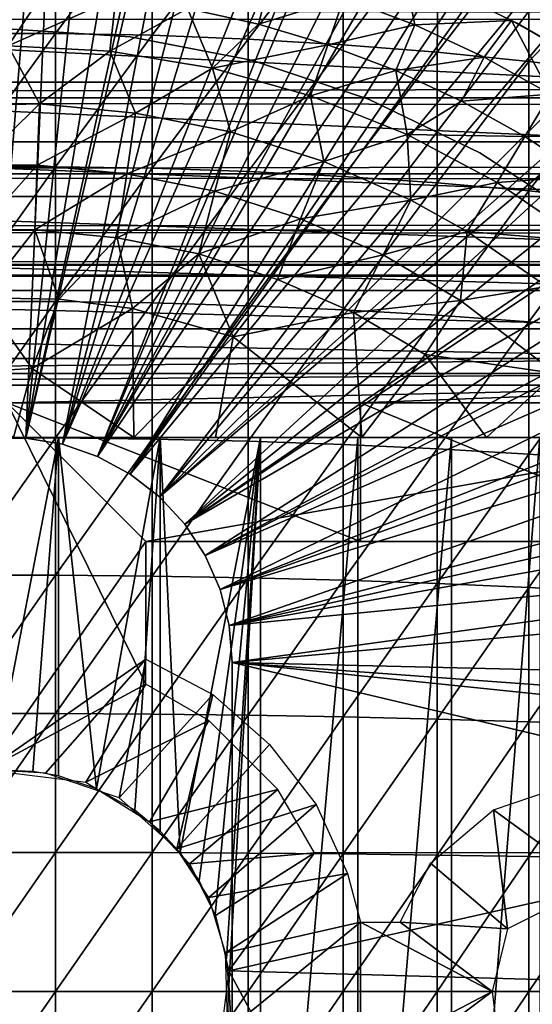
# Model space of a CAD drawing. Extents: x 379 to 1049, y 0 to 1747.
# Drawn here: x 464 to 471, y 182 to 197 of the extents above; entities that cross this region are included whole.
import ezdxf

# ---------------------------------------------------------------- set-up
doc = ezdxf.new("R2010")
doc.units = 0
doc.header["$MEASUREMENT"] = 0

msp = doc.modelspace()

# ---------------------------------------------------------------- linework, layer by layer
for points in [[(463.089996, 190.583405, 801.464417), (463.47879, 204.593994, 801.464417), (464.232697, 204.565903, 801.464417)], [(463.089996, 190.583405, 801.464417), (464.232697, 204.565903, 801.464417), (463.626801, 190.583405, 801.464417)], [(463.626801, 190.583405, 801.464417), (464.232697, 204.565903, 801.464417), (465.065796, 204.484695, 801.464417)], [(463.626801, 190.583405, 801.464417), (465.065796, 204.484695, 801.464417), (465.945892, 204.340805, 801.464417)], [(465.945892, 204.340805, 801.464417), (466.638397, 204.184601, 801.464417), (463.626801, 190.583405, 801.464417)], [(463.626801, 190.583405, 801.464417), (466.638397, 204.184601, 801.464417), (466.782715, 204.147202, 801.464417)], [(463.626801, 190.583405, 801.464417), (466.782715, 204.147202, 801.464417), (464.156311, 190.494995, 801.464417)], [(464.156311, 190.494995, 801.464417), (466.782715, 204.147202, 801.464417), (467.604889, 203.901398, 801.464417)], [(464.156311, 190.494995, 801.464417), (467.604889, 203.901398, 801.464417), (468.190796, 203.691406, 801.464417)], [(468.190796, 203.691406, 801.464417), (469.201111, 203.258606, 801.464417), (464.156311, 190.494995, 801.464417)], [(464.156311, 190.494995, 801.464417), (469.201111, 203.258606, 801.464417), (469.714386, 203.002899, 801.464417)], [(464.156311, 190.494995, 801.464417), (469.714386, 203.002899, 801.464417), (464.664001, 190.320801, 801.464417)], [(464.664001, 190.320801, 801.464417), (469.714386, 203.002899, 801.464417), (469.9729, 202.864502, 801.464417)], [(464.664001, 190.320801, 801.464417), (469.9729, 202.864502, 801.464417), (470.725891, 202.423706, 801.464417)], [(470.725891, 202.423706, 801.464417), (471.197693, 202.117493, 801.464417), (464.664001, 190.320801, 801.464417)], [(471.197693, 202.117493, 801.464417), (471.458893, 201.937607, 801.464417), (464.664001, 190.320801, 801.464417)], [(464.664001, 190.320801, 801.464417), (471.458893, 201.937607, 801.464417), (472.170807, 201.407593, 801.464417)], [(464.664001, 190.320801, 801.464417), (472.170807, 201.407593, 801.464417), (465.135986, 190.065308, 801.464417)], [(465.135986, 190.065308, 801.464417), (472.170807, 201.407593, 801.464417), (472.626404, 201.036194, 801.464417)], [(465.135986, 190.065308, 801.464417), (472.626404, 201.036194, 801.464417), (472.860504, 200.835098, 801.464417)], [(473.5271, 200.221497, 801.464417), (465.135986, 190.065308, 801.464417), (472.860504, 200.835098, 801.464417)], [(473.5271, 200.221497, 801.464417), (465.559601, 189.735596, 801.464417), (465.135986, 190.065308, 801.464417)], [(473.9841, 199.763306, 801.464417), (465.559601, 189.735596, 801.464417), (473.5271, 200.221497, 801.464417)], [(465.559601, 189.735596, 801.464417), (473.9841, 199.763306, 801.464417), (474.786285, 198.876404, 801.464417)], [(474.786285, 198.876404, 801.464417), (475.246307, 198.315002, 801.464417), (465.559601, 189.735596, 801.464417)], [(462.659607, 198.325806, 888.262817), (462.659607, 196.428696, 888.922974), (464.05719, 198.325806, 888.262817)], [(464.05719, 198.325806, 888.262817), (462.659607, 196.428696, 888.922974), (464.05719, 196.428696, 888.922974)], [(464.05719, 198.325806, 888.262817), (464.05719, 196.428696, 888.922974), (465.452087, 198.2948, 888.179688)], [(465.452087, 198.2948, 888.179688), (464.05719, 196.428696, 888.922974), (465.452087, 196.401398, 888.838501)], [(465.452087, 198.2948, 888.179688), (465.452087, 196.401398, 888.838501), (466.838409, 198.232803, 888.013672)], [(466.838409, 198.232803, 888.013672), (465.452087, 196.401398, 888.838501), (466.838409, 196.347, 888.669983)], [(465.559601, 189.735596, 801.464417), (475.246307, 198.315002, 801.464417), (475.420105, 198.091705, 801.464417)], [(466.838409, 198.232803, 888.013672), (466.838409, 196.347, 888.669983), (468.210785, 198.140198, 887.765625)], [(465.559601, 189.735596, 801.464417), (475.420105, 198.091705, 801.464417), (465.923096, 189.340698, 801.464417)], [(465.923096, 189.340698, 801.464417), (475.420105, 198.091705, 801.464417), (475.939911, 197.383606, 801.464417)], [(468.210785, 198.140198, 887.765625), (466.838409, 196.347, 888.669983), (468.210785, 196.265503, 888.41803)], [(468.210785, 198.140198, 887.765625), (468.210785, 196.265503, 888.41803), (469.589783, 198.112793, 887.394043)], [(469.589783, 198.112793, 887.394043), (468.210785, 196.265503, 888.41803), (469.563507, 196.157501, 888.083618)], [(469.589783, 198.112793, 887.394043), (469.563507, 196.157501, 888.083618), (470.891205, 197.8647, 887.027283)], [(470.891205, 197.8647, 887.027283), (469.563507, 196.157501, 888.083618), (470.891205, 196.023193, 887.668213)], [(470.891205, 197.8647, 887.027283), (470.891205, 196.023193, 887.668213), (472.134644, 197.338104, 886.694824)], [(465.923096, 189.340698, 801.464417), (475.939911, 197.383606, 801.464417), (476.474396, 196.585205, 801.464417)], [(468.217987, 196.941299, 862.492981), (469.073547, 197.371979, 863.552124), (469.245514, 196.551102, 862.492981)], [(470.739014, 196.564697, 863.974915), (470.638794, 196.616745, 863.490479), (469.073547, 197.371979, 863.552124)], [(469.245514, 196.551102, 862.492981), (469.073547, 197.371979, 863.552124), (470.638794, 196.616745, 863.490479)], [(467.164886, 197.255905, 862.492981), (466.985107, 196.5634, 861.53949), (465.962585, 196.789597, 861.53949)], [(468.217987, 196.941299, 862.492981), (466.985107, 196.5634, 861.53949), (467.164886, 197.255905, 862.492981)], [(472.188507, 195.863297, 887.173401), (472.134644, 197.338104, 886.694824), (470.891205, 196.023193, 887.668213)], [(463.881989, 197.016998, 861.53949), (463.375366, 196.251328, 860.62439), (462.834808, 197.016998, 861.53949)], [(464.926514, 196.941101, 861.53949), (463.375366, 196.251328, 860.62439), (463.881989, 197.016998, 861.53949)], [(464.926514, 196.941101, 861.53949), (464.842194, 196.170303, 860.634094), (463.375366, 196.251328, 860.62439)], [(465.962585, 196.789597, 861.53949), (464.842194, 196.170303, 860.634094), (464.926514, 196.941101, 861.53949)], [(468.217987, 196.941299, 862.492981), (467.988495, 196.263702, 861.53949), (466.985107, 196.5634, 861.53949)], [(469.245514, 196.551102, 862.492981), (467.988495, 196.263702, 861.53949), (468.217987, 196.941299, 862.492981)], [(420.329407, 196.854507, 860.687378), (996.195374, 196.854507, 860.687378), (996.195374, 195.498703, 862.043274)], [(420.329407, 196.854507, 860.687378), (996.195374, 195.498703, 862.043274), (420.329407, 195.498703, 862.043274)], [(420.329407, 195.498703, 876.18457), (996.195374, 195.498703, 876.18457), (996.195374, 196.854507, 877.540405)], [(420.329407, 195.498703, 876.18457), (996.195374, 196.854507, 877.540405), (420.329407, 196.854507, 877.540405)], [(465.962585, 196.789597, 861.53949), (466.324982, 195.925125, 860.624329), (464.842194, 196.170303, 860.634094)], [(466.985107, 196.5634, 861.53949), (466.324982, 195.925125, 860.624329), (465.962585, 196.789597, 861.53949)], [(472.665314, 195.722595, 881.784729), (454.051514, 195.722595, 881.784729), (454.579193, 196.636597, 882.288208)], [(472.665314, 195.722595, 881.784729), (454.579193, 196.636597, 882.288208), (472.137695, 196.636597, 882.288208)], [(476.474396, 196.585205, 801.464417), (476.563293, 196.444595, 801.464417), (465.923096, 189.340698, 801.464417)], [(467.988495, 196.263702, 861.53949), (466.324982, 195.925125, 860.624329), (466.985107, 196.5634, 861.53949)], [(469.245514, 196.551102, 862.492981), (468.967499, 195.891907, 861.53949), (467.988495, 196.263702, 861.53949)], [(470.242096, 196.087494, 862.492981), (468.967499, 195.891907, 861.53949), (469.245514, 196.551102, 862.492981)], [(469.245514, 196.551102, 862.492981), (470.638794, 196.616745, 863.490479), (470.242096, 196.087494, 862.492981)], [(470.242096, 196.087494, 862.492981), (470.638794, 196.616745, 863.490479), (471.202301, 195.552795, 862.492981)], [(470.739014, 196.564697, 863.974915), (471.540192, 196.111099, 863.490479), (470.638794, 196.616745, 863.490479)], [(470.638794, 196.616745, 863.490479), (471.540192, 196.111099, 863.490479), (471.202301, 195.552795, 862.492981)], [(472.278534, 195.650635, 864.478149), (471.540192, 196.111099, 863.490479), (470.739014, 196.564697, 863.974915)], [(462.659607, 196.428696, 888.922974), (462.659607, 194.503998, 889.497925), (464.05719, 196.428696, 888.922974)], [(464.05719, 196.428696, 888.922974), (462.659607, 194.503998, 889.497925), (464.05719, 194.503998, 889.497925)], [(465.135895, 196.380402, 860.905823), (465.135895, 196.380402, 816.113892), (463.358398, 196.494507, 816.113892)], [(465.135895, 196.380402, 860.905823), (463.358398, 196.494507, 816.113892), (463.358398, 196.494507, 860.905823)], [(464.05719, 196.428696, 888.922974), (464.05719, 194.503998, 889.497925), (465.452087, 196.401398, 888.838501)], [(465.452087, 196.401398, 888.838501), (464.05719, 194.503998, 889.497925), (465.452087, 194.480499, 889.412292)], [(466.884186, 196.039902, 860.905823), (466.884186, 196.039902, 816.113892), (465.135895, 196.380402, 816.113892)], [(466.884186, 196.039902, 860.905823), (465.135895, 196.380402, 816.113892), (465.135895, 196.380402, 860.905823)], [(465.452087, 196.401398, 888.838501), (465.452087, 194.480499, 889.412292), (466.838409, 196.347, 888.669983)], [(465.923096, 189.340698, 801.464417), (476.563293, 196.444595, 801.464417), (476.979309, 195.753906, 801.464417)], [(463.375366, 196.251328, 860.62439), (463.8237, 195.410706, 859.780579), (462.429138, 195.376953, 859.780579)], [(464.842194, 196.170303, 860.634094), (463.8237, 195.410706, 859.780579), (463.375366, 196.251328, 860.62439)], [(466.838409, 196.347, 888.669983), (465.452087, 194.480499, 889.412292), (466.838409, 194.433594, 889.241516)], [(467.988495, 196.263702, 861.53949), (467.739685, 195.529297, 860.634094), (466.324982, 195.925125, 860.624329)], [(466.838409, 196.347, 888.669983), (466.838409, 194.433594, 889.241516), (468.210785, 196.265503, 888.41803)], [(468.210785, 196.265503, 888.41803), (466.838409, 194.433594, 889.241516), (468.210785, 194.363495, 888.986084)], [(468.967499, 195.891907, 861.53949), (467.739685, 195.529297, 860.634094), (467.988495, 196.263702, 861.53949)], [(468.210785, 196.265503, 888.41803), (468.210785, 194.363495, 888.986084), (469.563507, 196.157501, 888.083618)], [(464.842194, 196.170303, 860.634094), (465.212219, 195.275909, 859.780579), (463.8237, 195.410706, 859.780579)], [(466.324982, 195.925125, 860.624329), (465.212219, 195.275909, 859.780579), (464.842194, 196.170303, 860.634094)], [(469.563507, 196.157501, 888.083618), (468.210785, 194.363495, 888.986084), (469.563507, 194.270493, 888.647217)], [(470.242096, 196.087494, 862.492981), (469.916901, 195.450195, 861.53949), (468.967499, 195.891907, 861.53949)], [(469.563507, 196.157501, 888.083618), (469.563507, 194.270493, 888.647217), (470.891205, 196.023193, 887.668213)], [(471.202301, 195.552795, 862.492981), (469.916901, 195.450195, 861.53949), (470.242096, 196.087494, 862.492981)], [(468.574585, 195.478607, 860.905823), (468.574585, 195.478607, 816.113892), (466.884186, 196.039902, 816.113892)], [(468.574585, 195.478607, 860.905823), (466.884186, 196.039902, 816.113892), (466.884186, 196.039902, 860.905823)], [(470.891205, 196.023193, 887.668213), (469.563507, 194.270493, 888.647217), (470.891205, 194.154907, 888.226196)], [(470.891205, 196.023193, 887.668213), (470.891205, 194.154907, 888.226196), (472.188507, 195.863297, 887.173401)], [(466.324982, 195.925125, 860.624329), (466.581207, 195.007599, 859.780579), (465.212219, 195.275909, 859.780579)], [(467.739685, 195.529297, 860.634094), (466.581207, 195.007599, 859.780579), (466.324982, 195.925125, 860.624329)], [(468.967499, 195.891907, 861.53949), (469.134949, 194.969116, 860.624084), (467.739685, 195.529297, 860.634094)], [(469.916901, 195.450195, 861.53949), (469.134949, 194.969116, 860.624084), (468.967499, 195.891907, 861.53949)], [(472.188507, 195.863297, 887.173401), (470.891205, 194.154907, 888.226196), (472.188507, 194.017303, 887.724792)], [(473.160614, 194.864807, 881.190491), (453.556305, 194.864807, 881.190491), (454.051514, 195.722595, 881.784729)], [(473.160614, 194.864807, 881.190491), (454.051514, 195.722595, 881.784729), (472.665314, 195.722595, 881.784729)], [(465.923096, 189.340698, 801.464417), (476.979309, 195.753906, 801.464417), (466.216705, 188.891296, 801.464417)], [(466.216705, 188.891296, 801.464417), (476.979309, 195.753906, 801.464417), (477.4534, 194.891296, 801.464417)], [(467.739685, 195.529297, 860.634094), (467.928314, 194.576935, 859.772156), (466.581207, 195.007599, 859.780579)], [(469.134949, 194.969116, 860.624084), (467.928314, 194.576935, 859.772156), (467.739685, 195.529297, 860.634094)], [(471.202301, 195.552795, 862.492981), (470.831909, 194.940796, 861.53949), (469.916901, 195.450195, 861.53949)], [(472.121307, 194.949905, 862.492981), (470.831909, 194.940796, 861.53949), (471.202301, 195.552795, 862.492981)], [(420.329407, 195.498703, 862.043274), (996.195374, 195.498703, 862.043274), (996.195374, 194.398895, 863.614014)], [(420.329407, 195.498703, 862.043274), (996.195374, 194.398895, 863.614014), (420.329407, 194.398895, 863.614014)], [(420.329407, 194.398895, 874.613892), (996.195374, 194.398895, 874.613892), (996.195374, 195.498703, 876.18457)], [(420.329407, 194.398895, 874.613892), (996.195374, 195.498703, 876.18457), (420.329407, 195.498703, 876.18457)], [(462.925293, 194.526001, 858.9823), (462.429138, 195.376953, 859.780579), (463.8237, 195.410706, 859.780579)], [(462.925293, 194.526001, 858.9823), (463.8237, 195.410706, 859.780579), (463.791595, 194.526001, 858.9823)], [(463.791595, 194.526001, 858.9823), (463.8237, 195.410706, 859.780579), (465.212219, 195.275909, 859.780579)], [(470.179413, 194.705795, 860.905823), (470.179413, 194.705795, 816.113892), (468.574585, 195.478607, 816.113892)], [(470.179413, 194.705795, 860.905823), (468.574585, 195.478607, 816.113892), (468.574585, 195.478607, 860.905823)], [(470.831909, 194.940796, 861.53949), (469.134949, 194.969116, 860.624084), (469.916901, 195.450195, 861.53949)], [(463.791595, 194.526001, 858.9823), (465.212219, 195.275909, 859.780579), (465.084198, 194.400497, 858.9823)], [(465.084198, 194.400497, 858.9823), (465.212219, 195.275909, 859.780579), (466.581207, 195.007599, 859.780579)], [(465.084198, 194.400497, 858.9823), (466.581207, 195.007599, 859.780579), (466.358704, 194.150696, 858.9823)], [(466.358704, 194.150696, 858.9823), (466.581207, 195.007599, 859.780579), (467.928314, 194.576935, 859.772156)], [(469.134949, 194.969116, 860.624084), (469.186493, 194.018402, 859.780579), (467.928314, 194.576935, 859.772156)], [(470.831909, 194.940796, 861.53949), (470.430298, 194.277496, 860.634094), (469.134949, 194.969116, 860.624084)], [(470.430298, 194.277496, 860.634094), (469.186493, 194.018402, 859.780579), (469.134949, 194.969116, 860.624084)], [(471.707397, 194.366394, 861.53949), (470.430298, 194.277496, 860.634094), (470.831909, 194.940796, 861.53949)], [(472.121307, 194.949905, 862.492981), (471.707397, 194.366394, 861.53949), (470.831909, 194.940796, 861.53949)], [(473.618195, 194.072296, 880.51178), (453.098694, 194.072296, 880.51178), (453.556305, 194.864807, 881.190491)], [(473.618195, 194.072296, 880.51178), (453.556305, 194.864807, 881.190491), (473.160614, 194.864807, 881.190491)], [(466.216705, 188.891296, 801.464417), (477.4534, 194.891296, 801.464417), (477.57901, 194.647293, 801.464417)], [(471.672211, 193.7341, 860.905823), (471.672211, 193.7341, 816.113892), (470.179413, 194.705795, 816.113892)], [(471.672211, 193.7341, 860.905823), (470.179413, 194.705795, 816.113892), (470.179413, 194.705795, 860.905823)], [(463.791595, 194.526001, 858.9823), (462.959198, 193.591705, 858.242798), (462.925293, 194.526001, 858.9823)], [(463.791595, 194.526001, 858.9823), (463.75769, 193.591705, 858.242798), (462.959198, 193.591705, 858.242798)], [(465.084198, 194.400497, 858.9823), (463.75769, 193.591705, 858.242798), (463.791595, 194.526001, 858.9823)], [(477.895813, 193.998703, 801.464417), (466.216705, 188.891296, 801.464417), (477.57901, 194.647293, 801.464417)], [(466.358704, 194.150696, 858.9823), (467.928314, 194.576935, 859.772156), (467.59375, 193.748947, 858.9823)], [(467.59375, 193.748947, 858.9823), (467.928314, 194.576935, 859.772156), (469.186493, 194.018402, 859.780579)], [(420.329407, 194.398895, 863.614014), (996.195374, 194.398895, 863.614014), (996.195374, 193.588593, 865.351685)], [(420.329407, 194.398895, 863.614014), (996.195374, 193.588593, 865.351685), (420.329407, 193.588593, 865.351685)], [(420.329407, 193.588593, 872.876221), (996.195374, 193.588593, 872.876221), (996.195374, 194.398895, 874.613892)], [(420.329407, 193.588593, 872.876221), (996.195374, 194.398895, 874.613892), (420.329407, 194.398895, 874.613892)], [(462.659607, 194.503998, 889.497925), (462.659607, 192.555603, 889.986206), (464.05719, 194.503998, 889.497925)], [(464.05719, 194.503998, 889.497925), (462.659607, 192.555603, 889.986206), (464.05719, 192.555603, 889.986206)], [(465.084198, 194.400497, 858.9823), (464.949158, 193.476044, 858.242798), (463.75769, 193.591705, 858.242798)], [(464.05719, 194.503998, 889.497925), (464.05719, 192.555603, 889.986206), (465.452087, 194.480499, 889.412292)], [(465.452087, 194.480499, 889.412292), (464.05719, 192.555603, 889.986206), (465.452087, 192.535995, 889.899719)], [(466.358704, 194.150696, 858.9823), (464.949158, 193.476044, 858.242798), (465.084198, 194.400497, 858.9823)], [(465.452087, 194.480499, 889.412292), (465.452087, 192.535995, 889.899719), (466.838409, 194.433594, 889.241516)], [(466.838409, 194.433594, 889.241516), (465.452087, 192.535995, 889.899719), (466.838409, 192.496704, 889.726929)], [(466.838409, 194.433594, 889.241516), (466.838409, 192.496704, 889.726929), (468.210785, 194.363495, 888.986084)], [(471.707397, 194.366394, 861.53949), (471.670959, 193.430573, 860.624878), (470.430298, 194.277496, 860.634094)], [(468.210785, 194.363495, 888.986084), (466.838409, 192.496704, 889.726929), (468.210785, 192.438095, 889.468689)], [(468.210785, 194.363495, 888.986084), (468.210785, 192.438095, 889.468689), (469.563507, 194.270493, 888.647217)], [(469.563507, 194.270493, 888.647217), (468.210785, 192.438095, 889.468689), (469.563507, 192.360306, 889.125977)], [(470.430298, 194.277496, 860.634094), (469.999512, 193.565704, 859.780579), (469.186493, 194.018402, 859.780579)], [(469.563507, 194.270493, 888.647217), (469.563507, 192.360306, 889.125977), (470.891205, 194.154907, 888.226196)], [(471.670959, 193.430573, 860.624878), (469.999512, 193.565704, 859.780579), (470.430298, 194.277496, 860.634094)], [(466.358704, 194.150696, 858.9823), (466.12381, 193.245895, 858.242798), (464.949158, 193.476044, 858.242798)], [(467.59375, 193.748947, 858.9823), (466.12381, 193.245895, 858.242798), (466.358704, 194.150696, 858.9823)], [(470.891205, 194.154907, 888.226196), (469.563507, 192.360306, 889.125977), (470.891205, 192.263596, 888.700195)], [(470.891205, 194.154907, 888.226196), (470.891205, 192.263596, 888.700195), (472.188507, 194.017303, 887.724792)], [(474.033295, 193.353195, 879.755615), (452.683502, 193.353195, 879.755615), (453.098694, 194.072296, 880.51178)], [(474.033295, 193.353195, 879.755615), (453.098694, 194.072296, 880.51178), (473.618195, 194.072296, 880.51178)], [(477.895813, 193.998703, 801.464417), (466.432312, 188.399796, 801.464417), (466.216705, 188.891296, 801.464417)], [(478.305389, 193.077393, 801.464417), (466.432312, 188.399796, 801.464417), (477.895813, 193.998703, 801.464417)], [(467.59375, 193.748947, 858.9823), (469.186493, 194.018402, 859.780579), (468.78421, 193.229797, 858.9823)], [(468.78421, 193.229797, 858.9823), (469.186493, 194.018402, 859.780579), (469.999512, 193.565704, 859.780579)], [(472.188507, 194.017303, 887.724792), (470.891205, 192.263596, 888.700195), (472.188507, 192.148499, 888.193115)], [(467.59375, 193.748947, 858.9823), (467.262054, 192.87561, 858.242798), (466.12381, 193.245895, 858.242798)], [(468.78421, 193.229797, 858.9823), (467.262054, 192.87561, 858.242798), (467.59375, 193.748947, 858.9823)], [(420.329407, 193.588593, 865.351685), (996.195374, 193.588593, 865.351685), (996.195374, 193.0923, 867.203796)], [(420.329407, 193.588593, 865.351685), (996.195374, 193.0923, 867.203796), (420.329407, 193.0923, 867.203796)], [(420.329407, 193.0923, 871.024109), (996.195374, 193.0923, 871.024109), (996.195374, 193.588593, 872.876221)], [(420.329407, 193.0923, 871.024109), (996.195374, 193.588593, 872.876221), (420.329407, 193.588593, 872.876221)], [(463.75769, 193.591705, 858.242798), (462.994812, 192.611801, 857.565002), (462.959198, 193.591705, 858.242798)], [(463.75769, 193.591705, 858.242798), (464.105896, 192.589874, 857.560364), (462.994812, 192.611801, 857.565002)], [(464.949158, 193.476044, 858.242798), (464.105896, 192.589874, 857.560364), (463.75769, 193.591705, 858.242798)], [(468.78421, 193.229797, 858.9823), (469.999512, 193.565704, 859.780579), (469.903259, 192.57074, 858.9823)], [(469.903259, 192.57074, 858.9823), (469.999512, 193.565704, 859.780579), (471.147034, 192.772491, 859.780579)], [(471.670959, 193.430573, 860.624878), (471.147034, 192.772491, 859.780579), (469.999512, 193.565704, 859.780579)], [(464.949158, 193.476044, 858.242798), (465.167206, 192.453903, 857.565002), (464.105896, 192.589874, 857.560364)], [(466.12381, 193.245895, 858.242798), (465.167206, 192.453903, 857.565002), (464.949158, 193.476044, 858.242798)], [(474.401703, 192.715103, 878.929993), (452.315186, 192.715103, 878.929993), (452.683502, 193.353195, 879.755615)], [(474.401703, 192.715103, 878.929993), (452.683502, 193.353195, 879.755615), (474.033295, 193.353195, 879.755615)], [(466.12381, 193.245895, 858.242798), (466.621094, 192.049271, 857.538635), (465.167206, 192.453903, 857.565002)], [(467.262054, 192.87561, 858.242798), (466.621094, 192.049271, 857.538635), (466.12381, 193.245895, 858.242798)], [(468.78421, 193.229797, 858.9823), (468.359314, 192.397003, 858.242798), (467.262054, 192.87561, 858.242798)], [(469.903259, 192.57074, 858.9823), (468.359314, 192.397003, 858.242798), (468.78421, 193.229797, 858.9823)], [(420.329407, 193.0923, 867.203796), (996.195374, 193.0923, 867.203796), (996.195374, 192.925201, 869.113892)], [(420.329407, 193.0923, 867.203796), (996.195374, 192.925201, 869.113892), (420.329407, 192.925201, 869.113892)], [(420.329407, 192.925201, 869.113892), (996.195374, 192.925201, 869.113892), (996.195374, 193.0923, 871.024109)], [(420.329407, 192.925201, 869.113892), (996.195374, 193.0923, 871.024109), (420.329407, 193.0923, 871.024109)], [(478.305389, 193.077393, 801.464417), (478.452515, 192.719193, 801.464417), (466.432312, 188.399796, 801.464417)], [(468.359314, 192.397003, 858.242798), (466.621094, 192.049271, 857.538635), (467.262054, 192.87561, 858.242798)], [(474.719513, 192.164703, 878.043396), (451.997406, 192.164703, 878.043396), (452.315186, 192.715103, 878.929993)], [(474.719513, 192.164703, 878.043396), (452.315186, 192.715103, 878.929993), (474.401703, 192.715103, 878.929993)], [(466.432312, 188.399796, 801.464417), (478.452515, 192.719193, 801.464417), (478.681, 192.128906, 801.464417)], [(469.903259, 192.57074, 858.9823), (471.147034, 192.772491, 859.780579), (471.277405, 191.519196, 858.9823)], [(462.994812, 192.611801, 857.565002), (463.719849, 191.588776, 856.942688), (462.057251, 191.495758, 856.951721)], [(462.659607, 192.555603, 889.986206), (462.659607, 190.587296, 890.387085), (464.05719, 192.555603, 889.986206)], [(464.05719, 192.555603, 889.986206), (462.659607, 190.587296, 890.387085), (464.05719, 190.587296, 890.387085)], [(464.105896, 192.589874, 857.560364), (463.719849, 191.588776, 856.942688), (462.994812, 192.611801, 857.565002)], [(465.167206, 192.453903, 857.565002), (463.719849, 191.588776, 856.942688), (464.105896, 192.589874, 857.560364)], [(464.05719, 192.555603, 889.986206), (464.05719, 190.587296, 890.387085), (465.452087, 192.535995, 889.899719)], [(465.452087, 192.535995, 889.899719), (464.05719, 190.587296, 890.387085), (465.452087, 190.571503, 890.299805)], [(465.452087, 192.535995, 889.899719), (465.452087, 190.571503, 890.299805), (466.838409, 192.496704, 889.726929)], [(469.903259, 192.57074, 858.9823), (469.390808, 191.789612, 858.242798), (468.359314, 192.397003, 858.242798)], [(471.277405, 191.519196, 858.9823), (469.390808, 191.789612, 858.242798), (469.903259, 192.57074, 858.9823)], [(465.167206, 192.453903, 857.565002), (465.186768, 190.59465, 856.510132), (463.719849, 191.588776, 856.942688)], [(466.621094, 192.049271, 857.538635), (465.186768, 190.59465, 856.510132), (465.167206, 192.453903, 857.565002)], [(466.838409, 192.496704, 889.726929), (465.452087, 190.571503, 890.299805), (466.838409, 190.5401, 890.125488)], [(468.359314, 192.397003, 858.242798), (468.480865, 190.594803, 857.207275), (466.621094, 192.049271, 857.538635)], [(466.838409, 192.496704, 889.726929), (466.838409, 190.5401, 890.125488), (468.210785, 192.438095, 889.468689)], [(468.210785, 192.438095, 889.468689), (466.838409, 190.5401, 890.125488), (468.210785, 190.492996, 889.864929)], [(468.210785, 192.438095, 889.468689), (468.210785, 190.492996, 889.864929), (469.563507, 192.360306, 889.125977)], [(469.390808, 191.789612, 858.242798), (468.480865, 190.594803, 857.207275), (468.359314, 192.397003, 858.242798)], [(469.563507, 192.360306, 889.125977), (468.210785, 190.492996, 889.864929), (469.563507, 190.430603, 889.519104)], [(469.563507, 192.360306, 889.125977), (469.563507, 190.430603, 889.519104), (470.891205, 192.263596, 888.700195)], [(470.891205, 192.263596, 888.700195), (469.563507, 190.430603, 889.519104), (470.891205, 190.352997, 889.089417)], [(470.891205, 192.263596, 888.700195), (470.891205, 190.352997, 889.089417), (472.188507, 192.148499, 888.193115)], [(474.968414, 191.734161, 877.171936), (451.748627, 191.73436, 877.172241), (451.997406, 192.164703, 878.043396)], [(474.968414, 191.734161, 877.171936), (451.997406, 192.164703, 878.043396), (474.719513, 192.164703, 878.043396)], [(466.432312, 188.399796, 801.464417), (478.681, 192.128906, 801.464417), (466.564087, 187.879395, 801.464417)], [(466.564087, 187.879395, 801.464417), (478.681, 192.128906, 801.464417), (479.021606, 191.154495, 801.464417)], [(472.188507, 192.148499, 888.193115), (470.891205, 190.352997, 889.089417), (472.188507, 190.260605, 888.577698)], [(466.621094, 192.049271, 857.538635), (466.368164, 190.594604, 856.680603), (465.186768, 190.59465, 856.510132)], [(468.480865, 190.594803, 857.207275), (466.368164, 190.594604, 856.680603), (466.621094, 192.049271, 857.538635)], [(451.636902, 191.516296, 876.620911), (451.748627, 191.73436, 877.172241), (474.968414, 191.734161, 877.171936)], [(475.079987, 191.516296, 876.620911), (451.636902, 191.516296, 876.620911), (474.968414, 191.734161, 877.171936)], [(469.390808, 191.789612, 858.242798), (470.276581, 190.594498, 857.906067), (468.480865, 190.594803, 857.207275)], [(471.277405, 191.519196, 858.9823), (470.276581, 190.594498, 857.906067), (469.390808, 191.789612, 858.242798)], [(463.719849, 191.588776, 856.942688), (463.45108, 190.594498, 856.419067), (462.057251, 191.495758, 856.951721)], [(465.186768, 190.59465, 856.510132), (463.45108, 190.594498, 856.419067), (463.719849, 191.588776, 856.942688)], [(475.151398, 191.349197, 876.125427), (451.565399, 191.349197, 876.125427), (475.079987, 191.516296, 876.620911)], [(475.079987, 191.516296, 876.620911), (451.565399, 191.349197, 876.125427), (451.636902, 191.516296, 876.620911)], [(471.277405, 191.519196, 858.9823), (472.414856, 190.594498, 859.098877), (470.276581, 190.594498, 857.906067)], [(475.151398, 191.349197, 876.125427), (463.358398, 191.092499, 875.114014), (451.565399, 191.349197, 876.125427)], [(468.458405, 191.092499, 875.114014), (463.358398, 191.092499, 875.114014), (475.151398, 191.349197, 876.125427)], [(468.458405, 191.092499, 875.114014), (475.151398, 191.349197, 876.125427), (475.357147, 191.092331, 875.114014)], [(466.564087, 187.879395, 801.464417), (479.021606, 191.154495, 801.464417), (479.171509, 190.680801, 801.464417)], [(465.358398, 187.029495, 871.114014), (463.358398, 191.092499, 871.114014), (463.060028, 185.794296, 871.114014)], [(463.358398, 191.092499, 875.114014), (465.358398, 189.092499, 875.114014), (463.064056, 185.794296, 875.114014)], [(465.358398, 189.092499, 871.114014), (476.67868, 191.092453, 871.114014), (463.358398, 191.092499, 871.114014)], [(465.358398, 189.092499, 871.114014), (463.358398, 191.092499, 871.114014), (465.358398, 187.029495, 871.114014)], [(468.458405, 191.092499, 875.114014), (468.458405, 189.092499, 875.114014), (463.358398, 191.092499, 875.114014)], [(463.358398, 191.092499, 875.114014), (468.458405, 189.092499, 875.114014), (465.358398, 189.092499, 875.114014)], [(474.17511, 189.092499, 871.114014), (476.67868, 191.092453, 871.114014), (465.358398, 189.092499, 871.114014)], [(475.357147, 191.092331, 875.114014), (473.358398, 189.092499, 875.114014), (468.458405, 191.092499, 875.114014)], [(468.458405, 191.092499, 875.114014), (473.358398, 189.092499, 875.114014), (468.458405, 189.092499, 875.114014)], [(479.171509, 190.680801, 801.464417), (479.326202, 190.155594, 801.464417), (466.564087, 187.879395, 801.464417)], [(463.45108, 190.594498, 856.419067), (464.098206, 190.594498, 859.133484), (462.618591, 190.594498, 859.133484)], [(464.098206, 190.594498, 859.133484), (463.173187, 185.79454, 859.113892), (462.618591, 190.594498, 859.133484)], [(462.659607, 190.587296, 890.387085), (462.659607, 188.603104, 890.699829), (464.05719, 190.587296, 890.387085)], [(464.05719, 190.587296, 890.387085), (462.659607, 188.603104, 890.699829), (464.05719, 188.603104, 890.699829)], [(463.626801, 190.583405, 801.464417), (463.626801, 190.583405, 806.464417), (463.089996, 190.583405, 801.464417)], [(463.089996, 190.583405, 801.464417), (463.626801, 190.583405, 806.464417), (463.089996, 190.583405, 806.464417)], [(463.732086, 185.772598, 859.118896), (463.173187, 185.79454, 859.113892), (464.098206, 190.594498, 859.133484)], [(465.186768, 190.59465, 856.510132), (464.098206, 190.594498, 859.133484), (463.45108, 190.594498, 856.419067)], [(464.156311, 190.494995, 801.464417), (464.156311, 190.494995, 806.464417), (463.626801, 190.583405, 801.464417)], [(463.626801, 190.583405, 801.464417), (464.156311, 190.494995, 806.464417), (463.626801, 190.583405, 806.464417)], [(464.098206, 190.594498, 859.133484), (464.098206, 185.707794, 859.133484), (463.732086, 185.772598, 859.118896)], [(464.05719, 190.587296, 890.387085), (464.05719, 188.603104, 890.699829), (465.452087, 190.571503, 890.299805)], [(465.452087, 190.571503, 890.299805), (464.05719, 188.603104, 890.699829), (465.452087, 188.591202, 890.611816)], [(465.186768, 190.59465, 856.510132), (465.569611, 190.594498, 859.289612), (464.098206, 190.594498, 859.133484)], [(465.569611, 190.594498, 859.289612), (464.649841, 185.518005, 859.174438), (464.098206, 190.594498, 859.133484)], [(464.098206, 190.594498, 859.133484), (464.649841, 185.518005, 859.174438), (464.098206, 185.707794, 859.133484)], [(465.201599, 185.210297, 859.235779), (464.649841, 185.518005, 859.174438), (465.569611, 190.594498, 859.289612)], [(466.368164, 190.594604, 856.680603), (465.569611, 190.594498, 859.289612), (465.186768, 190.59465, 856.510132)], [(465.569611, 190.594498, 859.289612), (465.569611, 184.907593, 859.289612), (465.201599, 185.210297, 859.235779)], [(465.452087, 190.571503, 890.299805), (465.452087, 188.591202, 890.611816), (466.838409, 190.5401, 890.125488)], [(466.838409, 190.5401, 890.125488), (465.452087, 188.591202, 890.611816), (466.838409, 188.567596, 890.436279)], [(465.569611, 190.594498, 859.289612), (466.368164, 190.594604, 856.680603), (467.016296, 190.594498, 859.60022)], [(467.016296, 190.594498, 859.60022), (465.855499, 184.599625, 859.340393), (465.569611, 190.594498, 859.289612)], [(465.569611, 190.594498, 859.289612), (465.855499, 184.599625, 859.340393), (465.569611, 184.907593, 859.289612)], [(466.128693, 184.196304, 859.390686), (465.855499, 184.599625, 859.340393), (467.016296, 190.594498, 859.60022)], [(467.016296, 190.594498, 859.60022), (466.360443, 183.701645, 859.439636), (466.128693, 184.196304, 859.390686)], [(466.523285, 183.067307, 859.476379), (466.360443, 183.701645, 859.439636), (467.016296, 190.594498, 859.60022)], [(467.016296, 190.594498, 859.60022), (466.368164, 190.594604, 856.680603), (468.480865, 190.594803, 857.207275)], [(467.016296, 190.594498, 859.60022), (466.557098, 182.687195, 859.484314), (466.523285, 183.067307, 859.476379)], [(467.016296, 190.594498, 859.60022), (467.016296, 174.594498, 859.60022), (466.557098, 182.687195, 859.484314)], [(466.838409, 190.5401, 890.125488), (466.838409, 188.567596, 890.436279), (468.210785, 190.492996, 889.864929)], [(470.276581, 190.594498, 857.906067), (467.016296, 190.594498, 859.60022), (468.480865, 190.594803, 857.207275)], [(470.276581, 190.594498, 857.906067), (468.422089, 190.594498, 860.061829), (467.016296, 190.594498, 859.60022)], [(468.422089, 190.594498, 860.061829), (468.422089, 174.594498, 860.061829), (467.016296, 174.594498, 859.60022)], [(468.422089, 190.594498, 860.061829), (467.016296, 174.594498, 859.60022), (467.016296, 190.594498, 859.60022)], [(468.422089, 190.594498, 860.061829), (470.276581, 190.594498, 857.906067), (469.771301, 190.594498, 860.669128)], [(469.771301, 190.594498, 860.669128), (469.771301, 174.594498, 860.669128), (468.422089, 174.594498, 860.061829)], [(469.771301, 190.594498, 860.669128), (468.422089, 174.594498, 860.061829), (468.422089, 190.594498, 860.061829)], [(470.276581, 190.594498, 857.906067), (471.049011, 190.594498, 861.415405), (469.771301, 190.594498, 860.669128)], [(471.049011, 190.594498, 861.415405), (471.049011, 174.594498, 861.415405), (469.771301, 174.594498, 860.669128)], [(471.049011, 190.594498, 861.415405), (469.771301, 174.594498, 860.669128), (469.771301, 190.594498, 860.669128)], [(472.414856, 190.594498, 859.098877), (471.049011, 190.594498, 861.415405), (470.276581, 190.594498, 857.906067)], [(464.664001, 190.320801, 801.464417), (464.664001, 190.320801, 806.464417), (464.156311, 190.494995, 801.464417)], [(464.156311, 190.494995, 801.464417), (464.664001, 190.320801, 806.464417), (464.156311, 190.494995, 806.464417)], [(468.210785, 190.492996, 889.864929), (466.838409, 188.567596, 890.436279), (468.210785, 188.532196, 890.173889)], [(468.210785, 190.492996, 889.864929), (468.210785, 188.532196, 890.173889), (469.563507, 190.430603, 889.519104)], [(469.563507, 190.430603, 889.519104), (468.210785, 188.532196, 890.173889), (469.563507, 188.485306, 889.825623)], [(469.563507, 190.430603, 889.519104), (469.563507, 188.485306, 889.825623), (470.891205, 190.352997, 889.089417)], [(465.135986, 190.065308, 801.464417), (465.135986, 190.065308, 806.464417), (464.664001, 190.320801, 801.464417)], [(464.664001, 190.320801, 801.464417), (465.135986, 190.065308, 806.464417), (464.664001, 190.320801, 806.464417)], [(470.891205, 190.352997, 889.089417), (469.563507, 188.485306, 889.825623), (470.891205, 188.427002, 889.392883)], [(470.891205, 190.352997, 889.089417), (470.891205, 188.427002, 889.392883), (472.188507, 190.260605, 888.577698)], [(472.188507, 190.260605, 888.577698), (470.891205, 188.427002, 889.392883), (472.188507, 188.357498, 888.877625)], [(466.564087, 187.879395, 801.464417), (479.326202, 190.155594, 801.464417), (479.593597, 189.133606, 801.464417)], [(465.559601, 189.735596, 801.464417), (465.559601, 189.735596, 806.464417), (465.135986, 190.065308, 801.464417)], [(465.135986, 190.065308, 801.464417), (465.559601, 189.735596, 806.464417), (465.135986, 190.065308, 806.464417)], [(465.923096, 189.340698, 801.464417), (465.923096, 189.340698, 806.464417), (465.559601, 189.735596, 801.464417)], [(465.559601, 189.735596, 801.464417), (465.923096, 189.340698, 806.464417), (465.559601, 189.735596, 806.464417)], [(466.216705, 188.891296, 801.464417), (466.216705, 188.891296, 806.464417), (465.923096, 189.340698, 801.464417)], [(465.923096, 189.340698, 801.464417), (466.216705, 188.891296, 806.464417), (465.923096, 189.340698, 806.464417)], [(466.564087, 187.879395, 801.464417), (479.593597, 189.133606, 801.464417), (466.608398, 187.344498, 801.464417)], [(466.608398, 187.344498, 801.464417), (479.593597, 189.133606, 801.464417), (479.726501, 188.552902, 801.464417)], [(463.064056, 185.794296, 875.114014), (465.358398, 189.092499, 875.114014), (465.358398, 187.394516, 875.114014)], [(466.432312, 188.399796, 801.464417), (466.432312, 188.399796, 806.464417), (466.216705, 188.891296, 801.464417)], [(466.216705, 188.891296, 801.464417), (466.432312, 188.399796, 806.464417), (466.216705, 188.891296, 806.464417)], [(462.659607, 188.603104, 890.699829), (462.659607, 186.606903, 890.923584), (464.05719, 188.603104, 890.699829)], [(464.05719, 188.603104, 890.699829), (462.659607, 186.606903, 890.923584), (464.05719, 186.606903, 890.923584)], [(464.05719, 188.603104, 890.699829), (464.05719, 186.606903, 890.923584), (465.452087, 188.591202, 890.611816)], [(465.452087, 188.591202, 890.611816), (464.05719, 186.606903, 890.923584), (465.452087, 186.598999, 890.835205)], [(465.452087, 188.591202, 890.611816), (465.452087, 186.598999, 890.835205), (466.838409, 188.567596, 890.436279)], [(466.838409, 188.567596, 890.436279), (465.452087, 186.598999, 890.835205), (466.838409, 186.583206, 890.658691)], [(466.608398, 187.344498, 801.464417), (479.726501, 188.552902, 801.464417), (480.012787, 187.025894, 801.464417)], [(466.838409, 188.567596, 890.436279), (466.838409, 186.583206, 890.658691), (468.210785, 188.532196, 890.173889)], [(466.564087, 187.879395, 801.464417), (466.564087, 187.879395, 806.464417), (466.432312, 188.399796, 801.464417)], [(466.432312, 188.399796, 801.464417), (466.564087, 187.879395, 806.464417), (466.432312, 188.399796, 806.464417)], [(468.210785, 188.532196, 890.173889), (466.838409, 186.583206, 890.658691), (468.210785, 186.559601, 890.39502)], [(468.210785, 188.532196, 890.173889), (468.210785, 186.559601, 890.39502), (469.563507, 188.485306, 889.825623)], [(469.563507, 188.485306, 889.825623), (468.210785, 186.559601, 890.39502), (469.563507, 186.528198, 890.044983)], [(469.563507, 188.485306, 889.825623), (469.563507, 186.528198, 890.044983), (470.891205, 188.427002, 889.392883)], [(470.891205, 188.427002, 889.392883), (469.563507, 186.528198, 890.044983), (470.891205, 186.489304, 889.610107)], [(470.891205, 188.427002, 889.392883), (470.891205, 186.489304, 889.610107), (472.188507, 188.357498, 888.877625)], [(472.188507, 188.357498, 888.877625), (470.891205, 186.489304, 889.610107), (472.188507, 186.442902, 889.092102)], [(466.608398, 187.344498, 801.464417), (466.608398, 187.344498, 806.464417), (466.564087, 187.879395, 801.464417)], [(466.564087, 187.879395, 801.464417), (466.608398, 187.344498, 806.464417), (466.564087, 187.879395, 806.464417)], [(463.064056, 185.794296, 875.114014), (465.358398, 187.394516, 875.114014), (463.914093, 185.745895, 875.114014)], [(463.914093, 185.745895, 875.114014), (465.358398, 187.394516, 875.114014), (464.9758, 185.392059, 875.114014)], [(464.9758, 185.392059, 875.114014), (465.358398, 187.394516, 875.114014), (466.325439, 186.880432, 875.114014)], [(466.608398, 187.344498, 806.464417), (466.608398, 187.344498, 801.464417), (466.608398, 177.844498, 806.464417)], [(466.608398, 177.844498, 806.464417), (466.608398, 187.344498, 801.464417), (466.608398, 177.844498, 801.464417)], [(480.012787, 187.025894, 801.464417), (480.110413, 186.356094, 801.464417), (466.608398, 187.344498, 801.464417)], [(480.319397, 184.095505, 801.464417), (466.608398, 177.844498, 801.464417), (466.608398, 187.344498, 801.464417)], [(480.319397, 184.095505, 801.464417), (466.608398, 187.344498, 801.464417), (480.162415, 185.942993, 801.464417)], [(480.162415, 185.942993, 801.464417), (466.608398, 187.344498, 801.464417), (480.110413, 186.356094, 801.464417)], [(463.060028, 185.794296, 871.114014), (464.49408, 185.617569, 871.114014), (465.358398, 187.029495, 871.114014)], [(465.358398, 187.029495, 871.114014), (464.49408, 185.617569, 871.114014), (466.272064, 186.506409, 871.114014)], [(464.9758, 185.392059, 875.114014), (466.325439, 186.880432, 875.114014), (465.809814, 184.651398, 875.114014)], [(466.325439, 186.880432, 875.114014), (467.145691, 186.157806, 875.114014), (465.809814, 184.651398, 875.114014)], [(462.659607, 186.606903, 890.923584), (462.659607, 184.602707, 891.057983), (464.05719, 186.606903, 890.923584)], [(464.05719, 186.606903, 890.923584), (462.659607, 184.602707, 891.057983), (464.05719, 184.602707, 891.057983)], [(464.05719, 186.606903, 890.923584), (464.05719, 184.602707, 891.057983), (465.452087, 186.598999, 890.835205)], [(465.452087, 186.598999, 890.835205), (464.05719, 184.602707, 891.057983), (465.452087, 184.598694, 890.969299)], [(465.452087, 186.598999, 890.835205), (465.452087, 184.598694, 890.969299), (466.838409, 186.583206, 890.658691)], [(466.838409, 186.583206, 890.658691), (465.452087, 184.598694, 890.969299), (466.838409, 184.590805, 890.792419)], [(466.838409, 186.583206, 890.658691), (466.838409, 184.590805, 890.792419), (468.210785, 186.559601, 890.39502)], [(468.210785, 186.559601, 890.39502), (466.838409, 184.590805, 890.792419), (468.210785, 184.578995, 890.527771)], [(468.210785, 186.559601, 890.39502), (468.210785, 184.578995, 890.527771), (469.563507, 186.528198, 890.044983)], [(466.272064, 186.506409, 871.114014), (464.49408, 185.617569, 871.114014), (465.415405, 185.045807, 871.114014)], [(466.272064, 186.506409, 871.114014), (465.415405, 185.045807, 871.114014), (467.268341, 185.510818, 871.114014)], [(469.563507, 186.528198, 890.044983), (468.210785, 184.578995, 890.527771), (469.563507, 184.563293, 890.176819)], [(469.563507, 186.528198, 890.044983), (469.563507, 184.563293, 890.176819), (470.891205, 186.489304, 889.610107)], [(470.891205, 186.489304, 889.610107), (469.563507, 184.563293, 890.176819), (470.891205, 184.543793, 889.740601)], [(470.891205, 186.489304, 889.610107), (470.891205, 184.543793, 889.740601), (472.188507, 186.442902, 889.092102)], [(472.188507, 186.442902, 889.092102), (470.891205, 184.543793, 889.740601), (472.188507, 184.520599, 889.22113)], [(465.809814, 184.651398, 875.114014), (467.145691, 186.157806, 875.114014), (467.817902, 185.293701, 875.114014)], [(471.513245, 185.599899, 875.114014), (471.85788, 184.139374, 875.114014), (470.37973, 185.215729, 875.114014)], [(467.268341, 185.510818, 871.114014), (465.415405, 185.045807, 871.114014), (465.990051, 184.436127, 871.114014)], [(467.268341, 185.510818, 871.114014), (465.990051, 184.436127, 871.114014), (467.793396, 184.594498, 871.114014)], [(465.809814, 184.651398, 875.114014), (467.817902, 185.293701, 875.114014), (466.269348, 183.952362, 875.114014)], [(466.269348, 183.952362, 875.114014), (467.817902, 185.293701, 875.114014), (468.271301, 184.298492, 875.114014)], [(470.581573, 183.498505, 875.114014), (469.467194, 184.447495, 875.114014), (470.37973, 185.215729, 875.114014)], [(470.37973, 185.215729, 875.114014), (471.85788, 184.139374, 875.114014), (470.581573, 183.498505, 875.114014)], [(462.659607, 184.602707, 891.057983), (462.659607, 182.594498, 891.102905), (464.05719, 184.602707, 891.057983)], [(464.05719, 184.602707, 891.057983), (462.659607, 182.594498, 891.102905), (464.05719, 182.594498, 891.102905)], [(464.05719, 184.602707, 891.057983), (464.05719, 182.594498, 891.102905), (465.452087, 184.598694, 890.969299)], [(465.452087, 184.598694, 890.969299), (464.05719, 182.594498, 891.102905), (465.452087, 182.594498, 891.014099)], [(465.452087, 184.598694, 890.969299), (465.452087, 182.594498, 891.014099), (466.838409, 184.590805, 890.792419)], [(466.838409, 184.590805, 890.792419), (465.452087, 182.594498, 891.014099), (466.838409, 182.594498, 890.836975)], [(467.793396, 184.594498, 871.114014), (465.990051, 184.436127, 871.114014), (466.365509, 183.688995, 871.114014)], [(467.793396, 184.594498, 871.114014), (466.365509, 183.688995, 871.114014), (466.558228, 182.892532, 871.114014)], [(477.214813, 182.594498, 871.114014), (474.17511, 184.594498, 871.114014), (466.558228, 182.892532, 871.114014)], [(466.558228, 182.892532, 871.114014), (474.17511, 184.594498, 871.114014), (467.793396, 184.594498, 871.114014)], [(466.838409, 184.590805, 890.792419), (466.838409, 182.594498, 890.836975), (468.210785, 184.578995, 890.527771)], [(468.210785, 184.578995, 890.527771), (466.838409, 182.594498, 890.836975), (468.210785, 182.594498, 890.572083)], [(468.210785, 184.578995, 890.527771), (468.210785, 182.594498, 890.572083), (469.563507, 184.563293, 890.176819)], [(469.563507, 184.563293, 890.176819), (468.210785, 182.594498, 890.572083), (469.563507, 182.594498, 890.220825)], [(469.563507, 184.563293, 890.176819), (469.563507, 182.594498, 890.220825), (470.891205, 184.543793, 889.740601)], [(470.581573, 183.498505, 875.114014), (469.029999, 183.594498, 875.114014), (469.467194, 184.447495, 875.114014)], [(470.891205, 184.543793, 889.740601), (469.563507, 182.594498, 890.220825), (470.891205, 182.594498, 889.78418)], [(470.891205, 184.543793, 889.740601), (470.891205, 182.594498, 889.78418), (472.188507, 184.520599, 889.22113)], [(472.188507, 184.520599, 889.22113), (470.891205, 182.594498, 889.78418), (472.188507, 182.594498, 889.264099)], [(466.269348, 183.952362, 875.114014), (468.271301, 184.298492, 875.114014), (466.509796, 183.150208, 875.114014)], [(466.509796, 183.150208, 875.114014), (468.271301, 184.298492, 875.114014), (468.461395, 183.594498, 875.114014)], [(480.358398, 182.594498, 801.464417), (466.608398, 177.844498, 801.464417), (480.319397, 184.095505, 801.464417)], [(466.509796, 183.150208, 875.114014), (468.461395, 183.594498, 875.114014), (466.542755, 182.036194, 875.114014)], [(466.542755, 182.036194, 875.114014), (468.461395, 183.594498, 875.114014), (468.461395, 181.594498, 875.114014)], [(469.029999, 183.594498, 875.114014), (470.358398, 182.594498, 875.114014), (468.461395, 183.594498, 875.114014)], [(468.461395, 183.594498, 875.114014), (470.358398, 182.594498, 875.114014), (468.461395, 181.594498, 875.114014)], [(469.029999, 183.594498, 875.114014), (470.581573, 183.498505, 875.114014), (470.358398, 182.594498, 875.114014)], [(466.558228, 182.892532, 871.114014), (466.381592, 181.459106, 871.114014), (467.793396, 180.594498, 871.114014)], [(467.793396, 180.594498, 871.114014), (477.214813, 182.594498, 871.114014), (466.558228, 182.892532, 871.114014)], [(462.659607, 182.594498, 891.102905), (462.659607, 180.586304, 891.057983), (464.05719, 182.594498, 891.102905)], [(464.05719, 182.594498, 891.102905), (462.659607, 180.586304, 891.057983), (464.05719, 180.586304, 891.057983)], [(464.05719, 182.594498, 891.102905), (464.05719, 180.586304, 891.057983), (465.452087, 182.594498, 891.014099)], [(465.452087, 182.594498, 891.014099), (464.05719, 180.586304, 891.057983), (465.452087, 180.590302, 890.969299)], [(465.452087, 182.594498, 891.014099), (465.452087, 180.590302, 890.969299), (466.838409, 182.594498, 890.836975)], [(466.838409, 182.594498, 890.836975), (465.452087, 180.590302, 890.969299), (466.838409, 180.598206, 890.792419)], [(467.016296, 174.594498, 859.60022), (466.549194, 182.352005, 859.482422), (466.557098, 182.687195, 859.484314)], [(480.358398, 182.594498, 801.464417), (480.354095, 182.0914, 801.464417), (466.608398, 177.844498, 801.464417)], [(466.838409, 182.594498, 890.836975), (466.838409, 180.598206, 890.792419), (468.210785, 182.594498, 890.572083)], [(468.210785, 182.594498, 890.572083), (466.838409, 180.598206, 890.792419), (468.210785, 180.610001, 890.527771)], [(474.17511, 180.594498, 871.114014), (477.214813, 182.594498, 871.114014), (467.793396, 180.594498, 871.114014)], [(468.210785, 182.594498, 890.572083), (468.210785, 180.610001, 890.527771), (469.563507, 182.594498, 890.220825)], [(469.563507, 182.594498, 890.220825), (468.210785, 180.610001, 890.527771), (469.563507, 180.625702, 890.176819)], [(468.461395, 181.594498, 875.114014), (470.358398, 182.594498, 875.114014), (469.029999, 181.594498, 875.114014)], [(470.358398, 182.594498, 875.114014), (470.405426, 182.201157, 875.114014), (469.029999, 181.594498, 875.114014)], [(469.563507, 182.594498, 890.220825), (469.563507, 180.625702, 890.176819), (470.891205, 182.594498, 889.78418)], [(470.891205, 182.594498, 889.78418), (469.563507, 180.625702, 890.176819), (470.891205, 180.645203, 889.740601)], [(470.891205, 182.594498, 889.78418), (470.891205, 180.645203, 889.740601), (472.188507, 182.594498, 889.264099)], [(472.188507, 182.594498, 889.264099), (470.891205, 180.645203, 889.740601), (472.188507, 180.668396, 889.22113)]]:
    msp.add_3dface(points)

doc.saveas('drawing.dxf')
